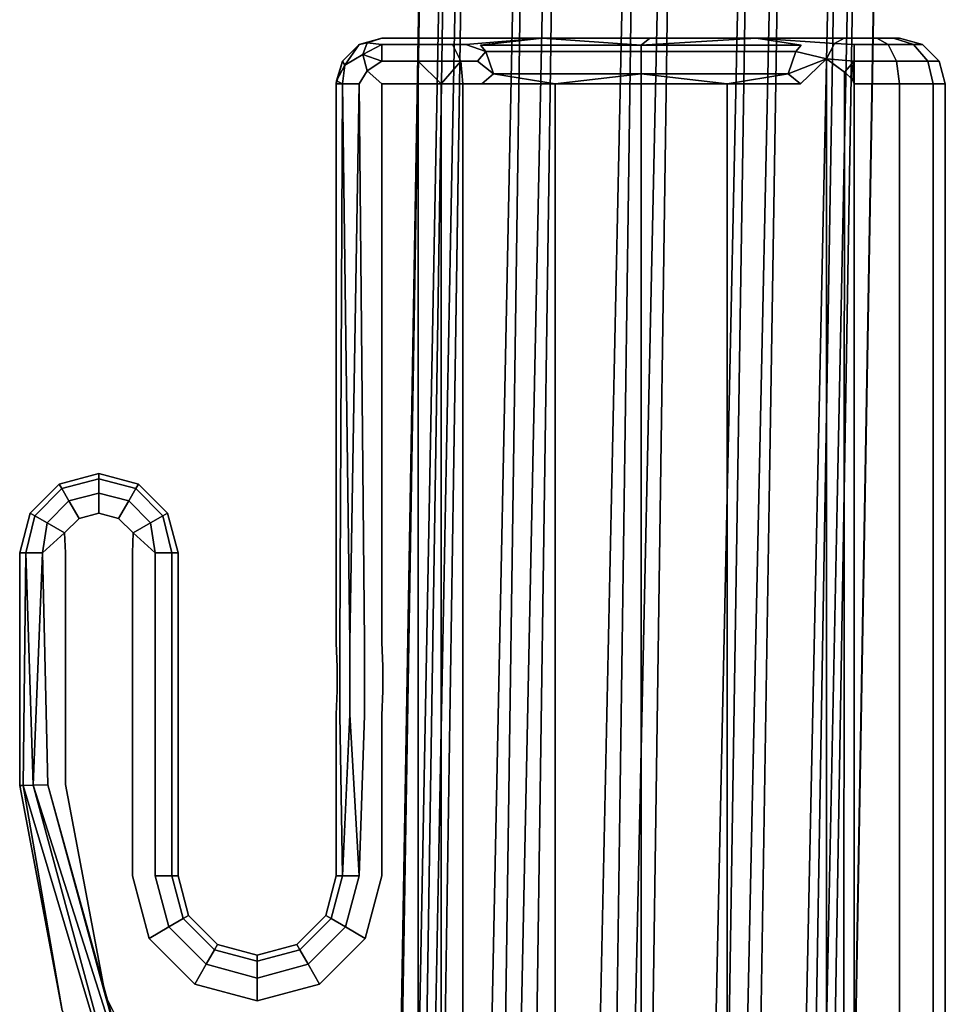
# Model space of a CAD drawing. Units: inches. Extents: x -11.5 to 11.5, y -11 to 13.
# Drawn here: x -11.3 to -10.3, y 6.7 to 7.8 of the extents above; entities that cross this region are included whole.
import ezdxf

# ---------------------------------------------------------------- set-up
doc = ezdxf.new("R2010")
doc.units = ezdxf.units.IN
doc.header["$MEASUREMENT"] = 0
doc.layers.add('AFUCH-3-FRPT', color=7, linetype='Continuous', true_color=0xffffff)
doc.layers.add('AFUCH-3-GDPL', color=7, linetype='Continuous', true_color=0x261313)

msp = doc.modelspace()

# ---------------------------------------------------------------- linework, layer by layer
at = {"layer": 'AFUCH-3-FRPT'}
for points, invisible_edges in [([(-10.9277, -7.7054, 0.7347), (-10.6872, 9.2505, 0.6939), (-11.0407, -7.722, 0.6799)], 12), ([(-10.829, 9.1921, 0.4964), (-11.1112, -7.7518, 0.579), (-10.7857, 9.2265, 0.6134)], 12), ([(-11.0407, -7.722, 0.6799), (-10.7857, 9.2265, 0.6134), (-11.1112, -7.7518, 0.579)], 12), ([(-10.3306, 9.1833, 0.4576), (-10.3541, 9.2189, 0.5798), (-10.6409, -7.7479, 0.5838)], 13), ([(-10.829, 9.1921, 0.4964), (-10.8059, 9.1567, 0.3749), (-11.121, -7.7873, 0.4578)], 1), ([(-10.6262, -7.7793, 0.4762), (-10.3306, 9.1833, 0.4576), (-10.6409, -7.7479, 0.5838)], 2), ([(-10.3307, 9.1829, 0.4562), (-10.3306, 9.1833, 0.4576), (-10.6262, -7.7793, 0.4762)], 12), ([(-10.3309, 9.1825, 0.4547), (-10.3307, 9.1829, 0.4562), (-10.6262, -7.7793, 0.4762)], 14), ([(-10.6607, -7.8088, 0.3761), (-10.331, 9.182, 0.4532), (-10.6262, -7.7793, 0.4762)], 13), ([(-10.331, 9.182, 0.4532), (-10.6607, -7.8088, 0.3761), (-10.3762, 9.148, 0.3376)], 13), ([(-10.331, 9.182, 0.4532), (-10.3309, 9.1825, 0.4547), (-10.6262, -7.7793, 0.4762)], 2), ([(-10.7229, 9.1295, 0.2805), (-11.0678, -7.8193, 0.3475), (-10.8059, 9.1567, 0.3749)], 12), ([(-10.4752, 9.1245, 0.259), (-10.3762, 9.148, 0.3376), (-10.7366, -7.8314, 0.3)], 1), ([(-10.7366, -7.8314, 0.3), (-10.3762, 9.148, 0.3376), (-10.6607, -7.8088, 0.3761)], 12)]:
    msp.add_3dface(points, dxfattribs=dict(at, invisible_edges=invisible_edges))
for points in [[(-10.6872, 9.2505, 0.6939), (-10.7857, 9.2265, 0.6134), (-11.0407, -7.722, 0.6799)], [(-10.6872, 9.2505, 0.6939), (-10.9277, -7.7054, 0.7347), (-10.56, 9.2577, 0.7162)], [(-10.8011, -7.7063, 0.7291), (-10.56, 9.2577, 0.7162), (-10.9277, -7.7054, 0.7347)], [(-10.438, 9.2462, 0.6745), (-10.56, 9.2577, 0.7162), (-10.8011, -7.7063, 0.7291)], [(-10.7034, -7.7218, 0.6743), (-10.438, 9.2462, 0.6745), (-10.8011, -7.7063, 0.7291)], [(-10.438, 9.2462, 0.6745), (-10.7034, -7.7218, 0.6743), (-10.3541, 9.2189, 0.5798)], [(-10.6409, -7.7479, 0.5838), (-10.3541, 9.2189, 0.5798), (-10.7034, -7.7218, 0.6743)], [(-11.1112, -7.7518, 0.579), (-10.829, 9.1921, 0.4964), (-11.121, -7.7873, 0.4578)], [(-11.121, -7.7873, 0.4578), (-10.8059, 9.1567, 0.3749), (-11.0678, -7.8193, 0.3475)], [(-11.0678, -7.8193, 0.3475), (-10.7229, 9.1295, 0.2805), (-10.965, -7.8396, 0.2763)], [(-10.7229, 9.1295, 0.2805), (-10.602, 9.1177, 0.2381), (-10.965, -7.8396, 0.2763)], [(-10.8391, -7.8429, 0.2625), (-10.4752, 9.1245, 0.259), (-10.7366, -7.8314, 0.3)], [(-10.4752, 9.1245, 0.259), (-10.8391, -7.8429, 0.2625), (-10.602, 9.1177, 0.2381)], [(-10.965, -7.8396, 0.2763), (-10.602, 9.1177, 0.2381), (-10.8391, -7.8429, 0.2625)]]:
    msp.add_3dface(points, dxfattribs=at)
at = {"layer": 'AFUCH-3-GDPL'}
for points, invisible_edges in [([(-10.9436, 7.6901), (-10.8936, 7.7401), (-10.9436, 7.0779)], 3), ([(-10.9186, 7.7334), (-10.8936, 7.7401), (-10.9436, 7.6901)], 14), ([(-10.8936, 7.7401), (-10.3266, 7.7401), (-10.9436, 7.0779)], 14), ([(-10.9436, 7.0779), (-10.3266, 7.7401), (-10.2766, 7.6901)], 15), ([(-10.8936, 7.7401), (-10.9186, 7.7334), (-10.8936, 7.7401, 0.3)], 2), ([(-10.8936, 7.7401, 0.3), (-10.9186, 7.7334), (-10.9186, 7.7334, 0.3)], 13), ([(-10.8936, 7.7401, 0.3), (-10.9186, 7.7334, 0.3), (-10.9098, 7.7352, 0.3144)], 1), ([(-10.8936, 7.7334, 0.325), (-10.8936, 7.7401, 0.3), (-10.9098, 7.7352, 0.3144)], 1), ([(-10.8936, 7.7401, 0.3), (-10.854, 7.7401, 0.3), (-10.8192, 7.7401, 0.2859)], 14), ([(-10.8936, 7.7401, 0.3), (-10.8192, 7.7401, 0.2859), (-10.8936, 7.7401)], 3), ([(-10.8192, 7.7401, 0.2859), (-10.7183, 7.7401, 0.2216), (-10.8936, 7.7401)], 14), ([(-10.7183, 7.7401, 0.2216), (-10.6003, 7.7401, 0.2016), (-10.8936, 7.7401)], 14), ([(-10.8936, 7.7401), (-10.6003, 7.7401, 0.2016), (-10.3266, 7.7401)], 3), ([(-10.854, 7.7401, 0.3), (-10.8936, 7.7334, 0.325), (-10.854, 7.7334, 0.325)], 13), ([(-10.854, 7.7401, 0.3), (-10.8936, 7.7401, 0.3), (-10.8936, 7.7334, 0.325)], 14), ([(-10.854, 7.7401, 0.3), (-10.854, 7.7334, 0.325), (-10.8413, 7.7401, 0.2984)], 3), ([(-10.8413, 7.7401, 0.2984), (-10.854, 7.7334, 0.325), (-10.8164, 7.7334, 0.315)], 13), ([(-10.8192, 7.7401, 0.2859), (-10.854, 7.7401, 0.3), (-10.8413, 7.7401, 0.2984)], 13), ([(-10.8294, 7.7401, 0.2936), (-10.8413, 7.7401, 0.2984), (-10.8164, 7.7334, 0.315)], 14), ([(-10.8294, 7.7401, 0.2936), (-10.8192, 7.7401, 0.2859), (-10.8413, 7.7401, 0.2984)], 2), ([(-10.8192, 7.7401, 0.2859), (-10.8294, 7.7401, 0.2936), (-10.8164, 7.7334, 0.315)], 14), ([(-10.8192, 7.7401, 0.2859), (-10.8018, 7.7334, 0.3039), (-10.7183, 7.7401, 0.2216)], 1), ([(-10.8018, 7.7334, 0.3039), (-10.8192, 7.7401, 0.2859), (-10.8164, 7.7334, 0.315)], 3), ([(-10.7183, 7.7401, 0.2216), (-10.8018, 7.7334, 0.3039), (-10.7856, 7.7324, 0.2916)], 2), ([(-10.4838, 7.7401, 0.2291), (-10.3266, 7.7401), (-10.6003, 7.7401, 0.2016)], 3), ([(-10.4838, 7.7401, 0.2291), (-10.4346, 7.7324, 0.2915), (-10.3979, 7.7343, 0.3234)], 2), ([(-10.3873, 7.7401, 0.3), (-10.3266, 7.7401, 0.25), (-10.4838, 7.7401, 0.2291)], 3), ([(-10.3266, 7.7401, 0.25), (-10.3266, 7.7401), (-10.4838, 7.7401, 0.2291)], 14), ([(-10.3873, 7.7401, 0.3), (-10.3979, 7.7343, 0.3234), (-10.3766, 7.7401, 0.3)], 2), ([(-10.3766, 7.7401, 0.3), (-10.3979, 7.7343, 0.3234), (-10.3766, 7.7334, 0.325)], 13), ([(-10.3873, 7.7401, 0.3), (-10.3766, 7.7401, 0.3), (-10.3266, 7.7401, 0.25)], 14), ([(-10.3766, 7.7401, 0.3), (-10.3516, 7.7401, 0.2933), (-10.3266, 7.7401, 0.25)], 14), ([(-10.3766, 7.7401, 0.3), (-10.3766, 7.7334, 0.325), (-10.3516, 7.7401, 0.2933)], 3), ([(-10.3516, 7.7401, 0.2933), (-10.3766, 7.7334, 0.325), (-10.3391, 7.7334, 0.315)], 1), ([(-10.3516, 7.7401, 0.2933), (-10.3333, 7.7401, 0.275), (-10.3266, 7.7401, 0.25)], 12), ([(-10.3516, 7.7401, 0.2933), (-10.3391, 7.7334, 0.315), (-10.3333, 7.7401, 0.275)], 2), ([(-10.3391, 7.7334, 0.315), (-10.3116, 7.7334, 0.2875), (-10.3333, 7.7401, 0.275)], 12), ([(-10.3266, 7.7401, 0.25), (-10.3333, 7.7401, 0.275), (-10.3016, 7.7334, 0.25)], 14), ([(-10.3016, 7.7334, 0.25), (-10.3333, 7.7401, 0.275), (-10.3116, 7.7334, 0.2875)], 1), ([(-10.3266, 7.7401), (-10.3016, 7.7334, 0.25), (-10.3016, 7.7334)], 1), ([(-10.3266, 7.7401), (-10.3266, 7.7401, 0.25), (-10.3016, 7.7334, 0.25)], 14), ([(-10.3016, 7.7334), (-10.2766, 7.6901), (-10.3266, 7.7401)], 3), ([(-10.9369, 7.7151), (-10.9186, 7.7334), (-10.9436, 7.6901)], 2), ([(-10.9369, 7.7151, 0.3), (-10.9186, 7.7334, 0.3), (-10.9369, 7.7151)], 2), ([(-10.9369, 7.7151), (-10.9186, 7.7334, 0.3), (-10.9186, 7.7334)], 1), ([(-10.9344, 7.7105, 0.3204), (-10.9145, 7.7222, 0.3321), (-10.9186, 7.7334, 0.3)], 2), ([(-10.9186, 7.7334, 0.3), (-10.9145, 7.7222, 0.3321), (-10.9098, 7.7352, 0.3144)], 1), ([(-10.8936, 7.7334, 0.325), (-10.8936, 7.7151, 0.3433), (-10.854, 7.7334, 0.325)], 2), ([(-10.854, 7.7334, 0.325), (-10.8936, 7.7151, 0.3433), (-10.854, 7.7151, 0.3433)], 1), ([(-10.854, 7.7151, 0.3433), (-10.8073, 7.7151, 0.3308), (-10.8164, 7.7334, 0.315)], 12), ([(-10.854, 7.7151, 0.3433), (-10.8164, 7.7334, 0.315), (-10.854, 7.7334, 0.325)], 1), ([(-10.8018, 7.7334, 0.3039), (-10.8164, 7.7334, 0.315), (-10.7891, 7.7151, 0.317)], 14), ([(-10.7891, 7.7151, 0.317), (-10.8164, 7.7334, 0.315), (-10.8073, 7.7151, 0.3308)], 1), ([(-10.7891, 7.7151, 0.317), (-10.78, 7.7255, 0.2983), (-10.8018, 7.7334, 0.3039)], 12), ([(-10.78, 7.7255, 0.2983), (-10.7856, 7.7324, 0.2916), (-10.8018, 7.7334, 0.3039)], 2), ([(-10.78, 7.7255, 0.2983), (-10.6099, 7.7324, 0.228), (-10.7856, 7.7324, 0.2916)], 1), ([(-10.78, 7.7255, 0.2983), (-10.6099, 7.7255, 0.2368), (-10.6099, 7.7324, 0.228)], 12), ([(-10.4402, 7.7255, 0.2982), (-10.4346, 7.7324, 0.2915), (-10.6099, 7.7255, 0.2368)], 2), ([(-10.6099, 7.7324, 0.228), (-10.6099, 7.7255, 0.2368), (-10.4346, 7.7324, 0.2915)], 2), ([(-10.3979, 7.7343, 0.3234), (-10.4402, 7.7255, 0.2982), (-10.4067, 7.7176, 0.3418)], 1), ([(-10.4402, 7.7255, 0.2982), (-10.3979, 7.7343, 0.3234), (-10.4346, 7.7324, 0.2915)], 3), ([(-10.4067, 7.7176, 0.3418), (-10.3766, 7.7334, 0.325), (-10.3979, 7.7343, 0.3234)], 1), ([(-10.3766, 7.7151, 0.3433), (-10.3766, 7.7334, 0.325), (-10.4067, 7.7176, 0.3418)], 2), ([(-10.3299, 7.7151, 0.3308), (-10.3391, 7.7334, 0.315), (-10.3766, 7.7151, 0.3433)], 2), ([(-10.3766, 7.7151, 0.3433), (-10.3391, 7.7334, 0.315), (-10.3766, 7.7334, 0.325)], 1), ([(-10.3299, 7.7151, 0.3308), (-10.3116, 7.7334, 0.2875), (-10.3391, 7.7334, 0.315)], 1), ([(-10.3299, 7.7151, 0.3308), (-10.2958, 7.7151, 0.2967), (-10.3116, 7.7334, 0.2875)], 12), ([(-10.3016, 7.7334, 0.25), (-10.3116, 7.7334, 0.2875), (-10.2833, 7.7151, 0.25)], 2), ([(-10.2833, 7.7151, 0.25), (-10.3116, 7.7334, 0.2875), (-10.2958, 7.7151, 0.2967)], 1), ([(-10.3016, 7.7334, 0.25), (-10.2833, 7.7151, 0.25), (-10.3016, 7.7334)], 2), ([(-10.3016, 7.7334), (-10.2833, 7.7151, 0.25), (-10.2833, 7.7151)], 1), ([(-10.2833, 7.7151), (-10.2766, 7.6901), (-10.3016, 7.7334)], 2), ([(-10.9344, 7.7105, 0.3204), (-10.9098, 7.7046, 0.3451), (-10.9145, 7.7222, 0.3321)], 1), ([(-10.78, 7.7255, 0.2983), (-10.7714, 7.7012, 0.3085), (-10.6099, 7.7255, 0.2368)], 2), ([(-10.7714, 7.7012, 0.3085), (-10.6098, 7.7012, 0.2501), (-10.6099, 7.7255, 0.2368)], 12), ([(-10.4402, 7.7255, 0.2982), (-10.6099, 7.7255, 0.2368), (-10.6098, 7.7012, 0.2501)], 12), ([(-10.4402, 7.7255, 0.2982), (-10.6098, 7.7012, 0.2501), (-10.4488, 7.7012, 0.3084)], 1), ([(-10.4352, 7.6901, 0.3223), (-10.4067, 6.2824, 0.3418), (-10.4067, 7.7176, 0.3418)], 1), ([(-10.4067, 6.2824, 0.3418), (-10.3879, 6.2961, 0.3481), (-10.4067, 7.7176, 0.3418)], 2), ([(-10.4067, 7.7176, 0.3418), (-10.3879, 6.2961, 0.3481), (-10.387, 7.7031, 0.3483)], 1), ([(-10.9436, 7.6901), (-10.9369, 7.7151, 0.3), (-10.9369, 7.7151)], 1), ([(-10.9436, 7.6901), (-10.9436, 7.6901, 0.3), (-10.9369, 7.7151, 0.3)], 12), ([(-10.9344, 7.7105, 0.3204), (-10.9369, 7.6901, 0.325), (-10.9186, 7.6901, 0.3433)], 12), ([(-10.9344, 7.7105, 0.3204), (-10.9186, 7.6901, 0.3433), (-10.9098, 7.7046, 0.3451)], 13), ([(-10.8936, 7.6901, 0.35), (-10.8936, 7.7151, 0.3433), (-10.9098, 7.7046, 0.3451)], 1), ([(-10.854, 7.6901, 0.35), (-10.854, 7.7151, 0.3433), (-10.8936, 7.6901, 0.35)], 2), ([(-10.8936, 7.6901, 0.35), (-10.854, 7.7151, 0.3433), (-10.8936, 7.7151, 0.3433)], 13), ([(-10.8049, 7.6901, 0.3371), (-10.7844, 7.6901, 0.3219), (-10.8073, 7.7151, 0.3308)], 2), ([(-10.7844, 7.6901, 0.3219), (-10.7891, 7.7151, 0.317), (-10.8073, 7.7151, 0.3308)], 13), ([(-10.7891, 7.7151, 0.317), (-10.7844, 7.6901, 0.3219), (-10.7714, 7.7012, 0.3085)], 1), ([(-10.3766, 7.6901, 0.35), (-10.3299, 7.7151, 0.3308), (-10.3766, 7.7151, 0.3433)], 1), ([(-10.3766, 7.6901, 0.35), (-10.3266, 7.6901, 0.3366), (-10.3299, 7.7151, 0.3308)], 12), ([(-10.3299, 7.7151, 0.3308), (-10.3266, 7.6901, 0.3366), (-10.2958, 7.7151, 0.2967)], 2), ([(-10.29, 7.6901, 0.3), (-10.2958, 7.7151, 0.2967), (-10.3266, 7.6901, 0.3366)], 2), ([(-10.29, 7.6901, 0.3), (-10.2766, 7.6901, 0.25), (-10.2958, 7.7151, 0.2967)], 2), ([(-10.2766, 7.6901, 0.25), (-10.2833, 7.7151, 0.25), (-10.2958, 7.7151, 0.2967)], 12), ([(-10.2766, 7.6901), (-10.2833, 7.7151), (-10.2766, 7.6901, 0.25)], 2), ([(-10.2766, 7.6901, 0.25), (-10.2833, 7.7151), (-10.2833, 7.7151, 0.25)], 1), ([(-10.9186, 7.6901, 0.3433), (-10.8936, 7.6901, 0.35), (-10.9098, 7.7046, 0.3451)], 1), ([(-10.3808, 6.3025, 0.3494), (-10.387, 7.7031, 0.3483), (-10.3879, 6.2961, 0.3481)], 1), ([(-10.3805, 7.6973, 0.3495), (-10.387, 7.7031, 0.3483), (-10.3808, 6.3025, 0.3494)], 14), ([(-10.3779, 6.306, 0.3499), (-10.3805, 7.6973, 0.3495), (-10.3808, 6.3025, 0.3494)], 3), ([(-10.3779, 7.694, 0.3498), (-10.3805, 7.6973, 0.3495), (-10.3779, 6.306, 0.3499)], 14), ([(-10.9436, 7.0779, 0.3), (-10.9398, 7.078, 0.3191), (-10.9436, 7.6901, 0.3)], 3), ([(-10.9436, 7.6901, 0.3), (-10.9398, 7.078, 0.3191), (-10.9369, 7.6901, 0.325)], 1), ([(-10.9428, 7.0519), (-10.9436, 7.0779), (-10.2766, 7.6901)], 14), ([(-10.9436, 7.6901, 0.3), (-10.9436, 7.6901), (-10.9436, 7.0779, 0.3)], 2), ([(-10.9436, 7.6901), (-10.9436, 7.0779), (-10.9436, 7.0779, 0.3)], 14), ([(-10.2766, 6.3099), (-10.9428, 7.026), (-10.2766, 7.6901)], 3), ([(-10.9428, 7.026), (-10.9428, 7.0519), (-10.2766, 7.6901)], 14), ([(-10.9289, 7.0782, 0.3354), (-10.9369, 7.6901, 0.325), (-10.9398, 7.078, 0.3191)], 12), ([(-10.9289, 7.0782, 0.3354), (-10.9127, 7.0785, 0.3462), (-10.9186, 7.6901, 0.3433)], 1), ([(-10.9186, 7.6901, 0.3433), (-10.9127, 7.0785, 0.3462), (-10.8936, 7.6901, 0.35)], 14), ([(-10.8936, 7.079, 0.35), (-10.8936, 7.6901, 0.35), (-10.9127, 7.0785, 0.3462)], 14), ([(-10.8936, 7.6901, 0.35), (-10.8936, 7.079, 0.35), (-10.854, 7.6901, 0.35)], 2), ([(-10.8936, 7.079, 0.35), (-10.8928, 7.0523, 0.35), (-10.854, 7.6901, 0.35)], 14), ([(-10.854, 7.6901, 0.35), (-10.8928, 7.0256, 0.35), (-10.854, 6.3099, 0.35)], 3), ([(-10.8928, 7.0523, 0.35), (-10.8928, 7.0256, 0.35), (-10.854, 7.6901, 0.35)], 14), ([(-10.854, 7.6901, 0.35), (-10.854, 6.3099, 0.35), (-10.8286, 7.6901, 0.3467)], 2), ([(-10.854, 6.3099, 0.35), (-10.8286, 6.3099, 0.3467), (-10.8286, 7.6901, 0.3467)], 12), ([(-10.8049, 7.6901, 0.3371), (-10.8286, 7.6901, 0.3467), (-10.8049, 6.3099, 0.3371)], 2), ([(-10.8286, 7.6901, 0.3467), (-10.8286, 6.3099, 0.3467), (-10.8049, 6.3099, 0.3371)], 12), ([(-10.7844, 6.3099, 0.3219), (-10.7844, 7.6901, 0.3219), (-10.8049, 6.3099, 0.3371)], 3), ([(-10.7844, 7.6901, 0.3219), (-10.8049, 7.6901, 0.3371), (-10.8049, 6.3099, 0.3371)], 12), ([(-10.7844, 7.6901, 0.3219), (-10.7844, 6.3099, 0.3219), (-10.704, 7.6901, 0.2697)], 3), ([(-10.7844, 6.3099, 0.3219), (-10.704, 6.3099, 0.2696), (-10.704, 7.6901, 0.2697)], 12), ([(-10.704, 7.6901, 0.2697), (-10.704, 6.3099, 0.2696), (-10.6097, 7.6901, 0.2514)], 2), ([(-10.704, 6.3099, 0.2696), (-10.6097, 6.3099, 0.2514), (-10.6097, 7.6901, 0.2514)], 12), ([(-10.5155, 6.3099, 0.2699), (-10.5156, 7.6901, 0.2698), (-10.6097, 6.3099, 0.2514)], 2), ([(-10.6097, 7.6901, 0.2514), (-10.6097, 6.3099, 0.2514), (-10.5156, 7.6901, 0.2698)], 2), ([(-10.4352, 7.6901, 0.3223), (-10.5156, 7.6901, 0.2698), (-10.5155, 6.3099, 0.2699)], 12), ([(-10.4352, 6.3099, 0.3223), (-10.4352, 7.6901, 0.3223), (-10.5155, 6.3099, 0.2699)], 3), ([(-10.4352, 7.6901, 0.3223), (-10.4352, 6.3099, 0.3223), (-10.4067, 6.2824, 0.3418)], 13), ([(-10.377, 7.6922, 0.35), (-10.3779, 7.694, 0.3498), (-10.3779, 6.306, 0.3499)], 14), ([(-10.3769, 6.3079, 0.35), (-10.377, 7.6922, 0.35), (-10.3779, 6.306, 0.3499)], 3), ([(-10.3769, 6.3079, 0.35), (-10.3766, 6.3099, 0.35), (-10.377, 7.6922, 0.35)], 14), ([(-10.3766, 6.3099, 0.35), (-10.3766, 7.6901, 0.35), (-10.377, 7.6922, 0.35)], 12), ([(-10.3766, 6.3099, 0.35), (-10.3266, 6.3099, 0.3366), (-10.3766, 7.6901, 0.35)], 2), ([(-10.3766, 7.6901, 0.35), (-10.3266, 6.3099, 0.3366), (-10.3266, 7.6901, 0.3366)], 1), ([(-10.29, 7.6901, 0.3), (-10.3266, 7.6901, 0.3366), (-10.29, 6.3099, 0.3)], 2), ([(-10.29, 6.3099, 0.3), (-10.3266, 7.6901, 0.3366), (-10.3266, 6.3099, 0.3366)], 1), ([(-10.2766, 6.3099, 0.25), (-10.29, 7.6901, 0.3), (-10.29, 6.3099, 0.3)], 1), ([(-10.2766, 6.3099, 0.25), (-10.2766, 7.6901, 0.25), (-10.29, 7.6901, 0.3)], 12), ([(-10.2766, 6.3099, 0.25), (-10.2766, 6.3099), (-10.2766, 7.6901, 0.25)], 2), ([(-10.2766, 6.3099), (-10.2766, 7.6901), (-10.2766, 7.6901, 0.25)], 12), ([(-11.2471, 7.252), (-11.2037, 7.2636), (-11.2904, 7.1769)], 14), ([(-11.2037, 7.2636), (-11.1604, 7.252), (-11.2904, 7.1769)], 14), ([(-11.2471, 7.252, 0.3), (-11.2442, 7.2471, 0.323), (-11.2037, 7.2636, 0.3)], 2), ([(-11.2037, 7.2636, 0.3), (-11.2471, 7.252), (-11.2471, 7.252, 0.3)], 1), ([(-11.2471, 7.252), (-11.2037, 7.2636, 0.3), (-11.2037, 7.2636)], 1), ([(-11.2442, 7.2471, 0.323), (-11.2037, 7.2579, 0.323), (-11.2037, 7.2636, 0.3)], 12), ([(-11.2442, 7.2471, 0.323), (-11.2364, 7.2336, 0.3409), (-11.2037, 7.2579, 0.323)], 2), ([(-11.2037, 7.2423, 0.3409), (-11.2037, 7.2579, 0.323), (-11.2364, 7.2336, 0.3409)], 2), ([(-11.1604, 7.252, 0.3), (-11.2037, 7.2636, 0.3), (-11.2037, 7.2579, 0.323)], 12), ([(-11.1604, 7.252), (-11.2037, 7.2636), (-11.1604, 7.252, 0.3)], 2), ([(-11.1604, 7.252, 0.3), (-11.2037, 7.2636), (-11.2037, 7.2636, 0.3)], 1), ([(-11.1632, 7.2471, 0.323), (-11.1604, 7.252, 0.3), (-11.2037, 7.2579, 0.323)], 2), ([(-11.1632, 7.2471, 0.323), (-11.2037, 7.2579, 0.323), (-11.2037, 7.2423, 0.3409)], 12), ([(-11.2788, 7.2202), (-11.2471, 7.252), (-11.2904, 7.1769)], 2), ([(-11.1604, 7.252), (-11.1286, 7.2202), (-11.2904, 7.1769)], 14), ([(-11.2788, 7.2202, 0.3), (-11.2739, 7.2174, 0.323), (-11.2471, 7.252, 0.3)], 2), ([(-11.2471, 7.252), (-11.2788, 7.2202), (-11.2471, 7.252, 0.3)], 2), ([(-11.2471, 7.252, 0.3), (-11.2788, 7.2202), (-11.2788, 7.2202, 0.3)], 1), ([(-11.2442, 7.2471, 0.323), (-11.2471, 7.252, 0.3), (-11.2739, 7.2174, 0.323)], 2), ([(-11.2604, 7.2096, 0.3409), (-11.2442, 7.2471, 0.323), (-11.2739, 7.2174, 0.323)], 1), ([(-11.2604, 7.2096, 0.3409), (-11.2364, 7.2336, 0.3409), (-11.2442, 7.2471, 0.323)], 12), ([(-11.1632, 7.2471, 0.323), (-11.2037, 7.2423, 0.3409), (-11.171, 7.2336, 0.3409)], 1), ([(-11.1632, 7.2471, 0.323), (-11.171, 7.2336, 0.3409), (-11.1335, 7.2174, 0.323)], 2), ([(-11.1604, 7.252, 0.3), (-11.1632, 7.2471, 0.323), (-11.1286, 7.2202, 0.3)], 2), ([(-11.1632, 7.2471, 0.323), (-11.1335, 7.2174, 0.323), (-11.1286, 7.2202, 0.3)], 12), ([(-11.1286, 7.2202, 0.3), (-11.1604, 7.252), (-11.1604, 7.252, 0.3)], 1), ([(-11.1604, 7.252), (-11.1286, 7.2202, 0.3), (-11.1286, 7.2202)], 1), ([(-11.2604, 7.2096, 0.3409), (-11.2413, 7.1986, 0.3496), (-11.2364, 7.2336, 0.3409)], 2), ([(-11.2254, 7.2144, 0.3496), (-11.2364, 7.2336, 0.3409), (-11.2413, 7.1986, 0.3496)], 2), ([(-11.2254, 7.2144, 0.3496), (-11.2037, 7.2423, 0.3409), (-11.2364, 7.2336, 0.3409)], 1), ([(-11.2254, 7.2144, 0.3496), (-11.2037, 7.2202, 0.3496), (-11.2037, 7.2423, 0.3409)], 12), ([(-11.171, 7.2336, 0.3409), (-11.2037, 7.2423, 0.3409), (-11.2037, 7.2202, 0.3496)], 12), ([(-11.182, 7.2144, 0.3496), (-11.171, 7.2336, 0.3409), (-11.2037, 7.2202, 0.3496)], 2), ([(-11.182, 7.2144, 0.3496), (-11.147, 7.2096, 0.3409), (-11.171, 7.2336, 0.3409)], 1), ([(-11.147, 7.2096, 0.3409), (-11.1335, 7.2174, 0.323), (-11.171, 7.2336, 0.3409)], 2), ([(-11.1286, 7.2202), (-11.117, 7.1769), (-11.2904, 7.1769)], 14), ([(-11.2788, 7.2202, 0.3), (-11.2904, 7.1769, 0.3), (-11.2739, 7.2174, 0.323)], 2), ([(-11.2904, 7.1769, 0.3), (-11.2788, 7.2202, 0.3), (-11.2904, 7.1769)], 2), ([(-11.2904, 7.1769), (-11.2788, 7.2202, 0.3), (-11.2788, 7.2202)], 1), ([(-11.2904, 7.1769, 0.3), (-11.2837, 7.1769, 0.325), (-11.2739, 7.2174, 0.323)], 12), ([(-11.2604, 7.2096, 0.3409), (-11.2739, 7.2174, 0.323), (-11.2837, 7.1769, 0.325)], 12), ([(-11.2254, 7.2144, 0.3496), (-11.2413, 7.1986, 0.3496), (-11.2355, 7.1952, 0.35)], 14), ([(-11.2221, 7.2087, 0.35), (-11.2254, 7.2144, 0.3496), (-11.2355, 7.1952, 0.35)], 15), ([(-11.2254, 7.2144, 0.3496), (-11.2221, 7.2087, 0.35), (-11.2037, 7.2202, 0.3496)], 3), ([(-11.2037, 7.2136, 0.35), (-11.2037, 7.2202, 0.3496), (-11.2221, 7.2087, 0.35)], 15), ([(-11.2037, 7.2136, 0.35), (-11.2221, 7.2087, 0.35), (-11.167, 7.1769, 0.35)], 15), ([(-11.182, 7.2144, 0.3496), (-11.2037, 7.2202, 0.3496), (-11.2037, 7.2136, 0.35)], 14), ([(-11.1854, 7.2087, 0.35), (-11.182, 7.2144, 0.3496), (-11.2037, 7.2136, 0.35)], 15), ([(-11.1854, 7.2087, 0.35), (-11.2037, 7.2136, 0.35), (-11.167, 7.1769, 0.35)], 15), ([(-11.182, 7.2144, 0.3496), (-11.1854, 7.2087, 0.35), (-11.1661, 7.1986, 0.3496)], 3), ([(-11.182, 7.2144, 0.3496), (-11.1661, 7.1986, 0.3496), (-11.147, 7.2096, 0.3409)], 12), ([(-11.147, 7.2096, 0.3409), (-11.1237, 7.1769, 0.325), (-11.1335, 7.2174, 0.323)], 1), ([(-11.1286, 7.2202, 0.3), (-11.1335, 7.2174, 0.323), (-11.117, 7.1769, 0.3)], 2), ([(-11.1237, 7.1769, 0.325), (-11.117, 7.1769, 0.3), (-11.1335, 7.2174, 0.323)], 2), ([(-11.117, 7.1769), (-11.1286, 7.2202), (-11.117, 7.1769, 0.3)], 2), ([(-11.117, 7.1769, 0.3), (-11.1286, 7.2202), (-11.1286, 7.2202, 0.3)], 1), ([(-11.2654, 7.1769, 0.3433), (-11.2604, 7.2096, 0.3409), (-11.2837, 7.1769, 0.325)], 2), ([(-11.2221, 7.2087, 0.35), (-11.2355, 7.1952, 0.35), (-11.167, 7.1769, 0.35)], 15), ([(-11.1719, 7.1952, 0.35), (-11.1854, 7.2087, 0.35), (-11.167, 7.1769, 0.35)], 15), ([(-11.1854, 7.2087, 0.35), (-11.1719, 7.1952, 0.35), (-11.1661, 7.1986, 0.3496)], 15), ([(-11.1237, 7.1769, 0.325), (-11.147, 7.2096, 0.3409), (-11.142, 7.1769, 0.3433)], 1), ([(-11.2654, 7.1769, 0.3433), (-11.2404, 7.1769, 0.35), (-11.2413, 7.1986, 0.3496)], 1), ([(-11.2355, 7.1952, 0.35), (-11.2413, 7.1986, 0.3496), (-11.2404, 7.1769, 0.35)], 13), ([(-11.2355, 7.1952, 0.35), (-11.2404, 7.1769, 0.35), (-11.167, 7.1769, 0.35)], 15), ([(-11.1719, 7.1952, 0.35), (-11.167, 7.1769, 0.35), (-11.1661, 7.1986, 0.3496)], 13), ([(-11.142, 7.1769, 0.3433), (-11.1661, 7.1986, 0.3496), (-11.167, 7.1769, 0.35)], 12), ([(-11.117, 6.8231), (-11.2904, 6.9221), (-11.117, 7.1769)], 3), ([(-11.2904, 7.1769), (-11.117, 7.1769), (-11.2904, 6.9221)], 3), ([(-11.2904, 7.1769, 0.3), (-11.2866, 6.9222, 0.3191), (-11.2837, 7.1769, 0.325)], 1), ([(-11.2904, 7.1769, 0.3), (-11.2904, 6.9221, 0.3), (-11.2866, 6.9222, 0.3191)], 12), ([(-11.2904, 7.1769, 0.3), (-11.2904, 7.1769), (-11.2904, 6.9221, 0.3)], 2), ([(-11.2904, 7.1769), (-11.2904, 6.9221), (-11.2904, 6.9221, 0.3)], 12), ([(-11.2404, 7.1769, 0.35), (-11.2654, 7.1769, 0.3433), (-11.2595, 6.9228, 0.3462)], 13), ([(-11.2404, 6.9233, 0.35), (-11.2404, 7.1769, 0.35), (-11.2595, 6.9228, 0.3462)], 14), ([(-11.167, 7.1769, 0.35), (-11.2404, 6.9233, 0.35), (-11.167, 6.8231, 0.35)], 3), ([(-11.2404, 7.1769, 0.35), (-11.2404, 6.9233, 0.35), (-11.167, 7.1769, 0.35)], 14), ([(-11.167, 7.1769, 0.35), (-11.142, 6.8231, 0.3433), (-11.142, 7.1769, 0.3433)], 13), ([(-11.167, 7.1769, 0.35), (-11.167, 6.8231, 0.35), (-11.142, 6.8231, 0.3433)], 14), ([(-11.142, 6.8231, 0.3433), (-11.1237, 6.8231, 0.325), (-11.142, 7.1769, 0.3433)], 2), ([(-11.142, 7.1769, 0.3433), (-11.1237, 6.8231, 0.325), (-11.1237, 7.1769, 0.325)], 1), ([(-11.117, 7.1769, 0.3), (-11.1237, 7.1769, 0.325), (-11.117, 6.8231, 0.3)], 2), ([(-11.117, 6.8231, 0.3), (-11.1237, 7.1769, 0.325), (-11.1237, 6.8231, 0.325)], 1), ([(-11.117, 6.8231, 0.3), (-11.117, 6.8231), (-11.117, 7.1769, 0.3)], 2), ([(-11.117, 6.8231), (-11.117, 7.1769), (-11.117, 7.1769, 0.3)], 12), ([(-10.9436, 7.0779, 0.3), (-10.9428, 7.0519, 0.3), (-10.9398, 7.078, 0.3191)], 14), ([(-10.9436, 7.0779, 0.3), (-10.9436, 7.0779), (-10.9428, 7.0519, 0.3)], 3), ([(-10.9436, 7.0779), (-10.9428, 7.0519), (-10.9428, 7.0519, 0.3)], 14), ([(-10.9428, 7.0519, 0.3), (-10.9428, 7.026, 0.3), (-10.9398, 7.078, 0.3191)], 14), ([(-10.9428, 7.026, 0.3), (-10.9398, 6.9999, 0.3191), (-10.9398, 7.078, 0.3191)], 13), ([(-10.9398, 7.078, 0.3191), (-10.936, 7.0389, 0.325), (-10.9289, 7.0782, 0.3354)], 15), ([(-10.9398, 7.078, 0.3191), (-10.9398, 6.9999, 0.3191), (-10.936, 7.0389, 0.325)], 14), ([(-10.936, 7.0389, 0.325), (-10.9289, 6.9997, 0.3354), (-10.9289, 7.0782, 0.3354)], 13), ([(-10.9127, 7.0785, 0.3462), (-10.9289, 7.0782, 0.3354), (-10.9177, 7.0389, 0.3433)], 15), ([(-10.9177, 7.0389, 0.3433), (-10.9289, 7.0782, 0.3354), (-10.9289, 6.9997, 0.3354)], 13), ([(-10.9127, 6.9993, 0.3462), (-10.9127, 7.0785, 0.3462), (-10.9177, 7.0389, 0.3433)], 14), ([(-10.8936, 7.079, 0.35), (-10.9127, 7.0785, 0.3462), (-10.8928, 7.0523, 0.35)], 3), ([(-10.9127, 6.9993, 0.3462), (-10.8928, 7.0256, 0.35), (-10.9127, 7.0785, 0.3462)], 3), ([(-10.8928, 7.0523, 0.35), (-10.9127, 7.0785, 0.3462), (-10.8928, 7.0256, 0.35)], 3), ([(-10.9428, 7.0519), (-10.9428, 7.026), (-10.9428, 7.0519, 0.3)], 14), ([(-10.9428, 7.026), (-10.9428, 7.026, 0.3), (-10.9428, 7.0519, 0.3)], 13), ([(-10.9289, 6.9997, 0.3354), (-10.936, 7.0389, 0.325), (-10.9398, 6.9999, 0.3191)], 15), ([(-10.9127, 6.9993, 0.3462), (-10.9177, 7.0389, 0.3433), (-10.9289, 6.9997, 0.3354)], 15), ([(-10.2766, 6.3099), (-10.9436, 7), (-10.9428, 7.026)], 13), ([(-10.9436, 7, 0.3), (-10.9398, 6.9999, 0.3191), (-10.9428, 7.026, 0.3)], 3), ([(-10.9436, 7), (-10.9436, 7, 0.3), (-10.9428, 7.026)], 3), ([(-10.9436, 7, 0.3), (-10.9428, 7.026, 0.3), (-10.9428, 7.026)], 14), ([(-10.8936, 6.9989, 0.35), (-10.8928, 7.0256, 0.35), (-10.9127, 6.9993, 0.3462)], 14), ([(-10.8936, 6.9989, 0.35), (-10.8936, 6.8231, 0.35), (-10.8928, 7.0256, 0.35)], 2), ([(-10.8928, 7.0256, 0.35), (-10.8936, 6.8231, 0.35), (-10.854, 6.3099, 0.35)], 15), ([(-10.2766, 6.3099), (-10.9436, 6.8231), (-10.9436, 7)], 13), ([(-10.9436, 7, 0.3), (-10.9436, 6.8231, 0.3), (-10.9398, 6.9999, 0.3191)], 14), ([(-10.9436, 7, 0.3), (-10.9436, 7), (-10.9436, 6.8231, 0.3)], 3), ([(-10.9436, 7), (-10.9436, 6.8231), (-10.9436, 6.8231, 0.3)], 12), ([(-10.9398, 6.9999, 0.3191), (-10.9436, 6.8231, 0.3), (-10.9369, 6.8231, 0.325)], 1), ([(-10.9289, 6.9997, 0.3354), (-10.9398, 6.9999, 0.3191), (-10.9369, 6.8231, 0.325)], 1), ([(-10.9289, 6.9997, 0.3354), (-10.9186, 6.8231, 0.3433), (-10.9127, 6.9993, 0.3462)], 12), ([(-10.8936, 6.8231, 0.35), (-10.9127, 6.9993, 0.3462), (-10.9186, 6.8231, 0.3433)], 13), ([(-10.8936, 6.9989, 0.35), (-10.9127, 6.9993, 0.3462), (-10.8936, 6.8231, 0.35)], 3), ([(-11.2904, 6.9221, 0.3), (-11.2904, 6.9221), (-11.2438, 6.6759, 0.3)], 2), ([(-11.2904, 6.9221), (-11.2438, 6.6759), (-11.2438, 6.6759, 0.3)], 12), ([(-11.2904, 6.9221), (-11.117, 6.8231), (-11.2438, 6.6759)], 3), ([(-11.2404, 6.9233, 0.35), (-11.2595, 6.9228, 0.3462), (-11.1963, 6.6914, 0.35)], 1), ([(-11.2404, 6.9233, 0.35), (-11.1963, 6.6914, 0.35), (-11.167, 6.8231, 0.35)], 14), ([(-11.117, 6.8231), (-11.1054, 6.7798), (-11.2438, 6.6759)], 14), ([(-11.1963, 6.6914, 0.35), (-11.1487, 6.7548, 0.35), (-11.167, 6.8231, 0.35)], 13), ([(-11.167, 6.8231, 0.35), (-11.127, 6.7673, 0.3433), (-11.142, 6.8231, 0.3433)], 13), ([(-11.167, 6.8231, 0.35), (-11.1487, 6.7548, 0.35), (-11.127, 6.7673, 0.3433)], 12), ([(-11.127, 6.7673, 0.3433), (-11.1112, 6.7764, 0.325), (-11.142, 6.8231, 0.3433)], 2), ([(-11.1237, 6.8231, 0.325), (-11.142, 6.8231, 0.3433), (-11.1112, 6.7764, 0.325)], 2), ([(-11.117, 6.8231, 0.3), (-11.1237, 6.8231, 0.325), (-11.1054, 6.7798, 0.3)], 2), ([(-11.1054, 6.7798, 0.3), (-11.1237, 6.8231, 0.325), (-11.1112, 6.7764, 0.325)], 1), ([(-11.117, 6.8231, 0.3), (-11.1054, 6.7798, 0.3), (-11.117, 6.8231)], 2), ([(-11.117, 6.8231), (-11.1054, 6.7798, 0.3), (-11.1054, 6.7798)], 1), ([(-10.2766, 6.3099), (-10.9552, 6.7798), (-10.9436, 6.8231)], 13), ([(-10.9436, 6.8231, 0.3), (-10.9552, 6.7798, 0.3), (-10.9494, 6.7764, 0.325)], 12), ([(-10.9436, 6.8231), (-10.9552, 6.7798), (-10.9436, 6.8231, 0.3)], 2), ([(-10.9436, 6.8231, 0.3), (-10.9552, 6.7798), (-10.9552, 6.7798, 0.3)], 1), ([(-10.9436, 6.8231, 0.3), (-10.9494, 6.7764, 0.325), (-10.9369, 6.8231, 0.325)], 1), ([(-10.9494, 6.7764, 0.325), (-10.9336, 6.7673, 0.3433), (-10.9369, 6.8231, 0.325)], 2), ([(-10.9369, 6.8231, 0.325), (-10.9336, 6.7673, 0.3433), (-10.9186, 6.8231, 0.3433)], 1), ([(-10.9119, 6.7548, 0.35), (-10.9186, 6.8231, 0.3433), (-10.9336, 6.7673, 0.3433)], 1), ([(-10.8936, 6.8231, 0.35), (-10.9186, 6.8231, 0.3433), (-10.9119, 6.7548, 0.35)], 3), ([(-10.8936, 6.8231, 0.35), (-10.9119, 6.7548, 0.35), (-10.854, 6.3099, 0.35)], 14), ([(-11.1054, 6.7798), (-11.0736, 6.748), (-11.2438, 6.6759)], 14), ([(-11.1054, 6.7798, 0.3), (-11.1112, 6.7764, 0.325), (-11.0736, 6.748, 0.3)], 2), ([(-11.0736, 6.748), (-11.1054, 6.7798), (-11.0736, 6.748, 0.3)], 2), ([(-11.0736, 6.748, 0.3), (-11.1054, 6.7798), (-11.1054, 6.7798, 0.3)], 1), ([(-10.9265, 6.2599), (-10.9869, 6.748), (-10.9552, 6.7798)], 13), ([(-10.9552, 6.7798, 0.3), (-10.9869, 6.748, 0.3), (-10.9836, 6.7422, 0.325)], 12), ([(-10.9552, 6.7798, 0.3), (-10.9869, 6.748), (-10.9869, 6.748, 0.3)], 1), ([(-10.9869, 6.748), (-10.9552, 6.7798, 0.3), (-10.9552, 6.7798)], 1), ([(-10.9494, 6.7764, 0.325), (-10.9552, 6.7798, 0.3), (-10.9836, 6.7422, 0.325)], 2), ([(-10.2766, 6.3099), (-10.3266, 6.2599), (-10.9552, 6.7798)], 15), ([(-10.9265, 6.2599), (-10.9552, 6.7798), (-10.3266, 6.2599)], 3), ([(-11.127, 6.7673, 0.3433), (-11.077, 6.7422, 0.325), (-11.1112, 6.7764, 0.325)], 1), ([(-11.0736, 6.748, 0.3), (-11.1112, 6.7764, 0.325), (-11.077, 6.7422, 0.325)], 1), ([(-10.9494, 6.7764, 0.325), (-10.9836, 6.7422, 0.325), (-10.9744, 6.7264, 0.3433)], 12), ([(-10.9494, 6.7764, 0.325), (-10.9744, 6.7264, 0.3433), (-10.9336, 6.7673, 0.3433)], 1), ([(-11.127, 6.7673, 0.3433), (-11.1487, 6.7548, 0.35), (-11.0861, 6.7264, 0.3433)], 2), ([(-11.127, 6.7673, 0.3433), (-11.0861, 6.7264, 0.3433), (-11.077, 6.7422, 0.325)], 12), ([(-10.9744, 6.7264, 0.3433), (-10.9619, 6.7047, 0.35), (-10.9336, 6.7673, 0.3433)], 2), ([(-10.9119, 6.7548, 0.35), (-10.9336, 6.7673, 0.3433), (-10.9619, 6.7047, 0.35)], 2), ([(-11.2438, 6.6759), (-11.0736, 6.748), (-11.1298, 6.4527)], 3), ([(-11.0986, 6.7047, 0.35), (-11.1487, 6.7548, 0.35), (-11.1963, 6.6914, 0.35)], 14), ([(-11.0986, 6.7047, 0.35), (-11.0861, 6.7264, 0.3433), (-11.1487, 6.7548, 0.35)], 2), ([(-11.0736, 6.748), (-11.0303, 6.7364), (-11.1298, 6.4527)], 14), ([(-11.0303, 6.7364), (-10.9869, 6.748), (-11.1298, 6.4527)], 14), ([(-11.1298, 6.4527), (-10.9869, 6.748), (-10.9575, 6.2707)], 3), ([(-11.0303, 6.7364, 0.3), (-11.0736, 6.748, 0.3), (-11.077, 6.7422, 0.325)], 12), ([(-11.0303, 6.7364, 0.3), (-11.0736, 6.748), (-11.0736, 6.748, 0.3)], 1), ([(-11.0736, 6.748), (-11.0303, 6.7364, 0.3), (-11.0303, 6.7364)], 1), ([(-11.0303, 6.7364, 0.3), (-11.0303, 6.7297, 0.325), (-10.9869, 6.748, 0.3)], 2), ([(-10.9869, 6.748, 0.3), (-11.0303, 6.7297, 0.325), (-10.9836, 6.7422, 0.325)], 1), ([(-10.9869, 6.748), (-11.0303, 6.7364), (-10.9869, 6.748, 0.3)], 2), ([(-10.9869, 6.748, 0.3), (-11.0303, 6.7364), (-11.0303, 6.7364, 0.3)], 1), ([(-10.9265, 6.2599), (-10.9575, 6.2707), (-10.9869, 6.748)], 15), ([(-10.9619, 6.7047, 0.35), (-10.854, 6.3099, 0.35), (-10.9119, 6.7548, 0.35)], 3), ([(-11.0303, 6.7297, 0.325), (-11.077, 6.7422, 0.325), (-11.0861, 6.7264, 0.3433)], 12), ([(-11.0303, 6.7297, 0.325), (-11.0303, 6.7364, 0.3), (-11.077, 6.7422, 0.325)], 2), ([(-11.0303, 6.7114, 0.3433), (-10.9744, 6.7264, 0.3433), (-10.9836, 6.7422, 0.325)], 12), ([(-11.0303, 6.7114, 0.3433), (-10.9836, 6.7422, 0.325), (-11.0303, 6.7297, 0.325)], 1), ([(-11.0303, 6.7114, 0.3433), (-11.0861, 6.7264, 0.3433), (-11.0986, 6.7047, 0.35)], 12), ([(-11.0303, 6.7114, 0.3433), (-11.0303, 6.7297, 0.325), (-11.0861, 6.7264, 0.3433)], 2), ([(-11.0303, 6.7114, 0.3433), (-11.0303, 6.6864, 0.35), (-10.9744, 6.7264, 0.3433)], 2), ([(-11.0303, 6.6864, 0.35), (-10.9619, 6.7047, 0.35), (-10.9744, 6.7264, 0.3433)], 12), ([(-11.0887, 6.4813, 0.35), (-11.0986, 6.7047, 0.35), (-11.1963, 6.6914, 0.35)], 3), ([(-11.0303, 6.6864, 0.35), (-11.0303, 6.7114, 0.3433), (-11.0986, 6.7047, 0.35)], 2), ([(-11.0303, 6.6864, 0.35), (-11.0986, 6.7047, 0.35), (-11.0887, 6.4813, 0.35)], 14), ([(-11.0303, 6.6864, 0.35), (-11.0887, 6.4813, 0.35), (-10.9619, 6.7047, 0.35)], 3), ([(-11.0887, 6.4813, 0.35), (-10.9265, 6.3099, 0.35), (-10.9619, 6.7047, 0.35)], 14), ([(-10.9265, 6.3099, 0.35), (-10.854, 6.3099, 0.35), (-10.9619, 6.7047, 0.35)], 14)]:
    msp.add_3dface(points, dxfattribs=dict(at, invisible_edges=invisible_edges))
for points in [[(-10.7183, 7.7401, 0.2216), (-10.7856, 7.7324, 0.2916), (-10.6099, 7.7324, 0.228)], [(-10.6003, 7.7401, 0.2016), (-10.7183, 7.7401, 0.2216), (-10.6099, 7.7324, 0.228)], [(-10.6003, 7.7401, 0.2016), (-10.6099, 7.7324, 0.228), (-10.4838, 7.7401, 0.2291)], [(-10.6099, 7.7324, 0.228), (-10.4346, 7.7324, 0.2915), (-10.4838, 7.7401, 0.2291)], [(-10.3873, 7.7401, 0.3), (-10.4838, 7.7401, 0.2291), (-10.3979, 7.7343, 0.3234)], [(-10.9369, 7.7151, 0.3), (-10.9344, 7.7105, 0.3204), (-10.9186, 7.7334, 0.3)], [(-10.8936, 7.7334, 0.325), (-10.9098, 7.7352, 0.3144), (-10.9145, 7.7222, 0.3321)], [(-10.8936, 7.7334, 0.325), (-10.9145, 7.7222, 0.3321), (-10.8936, 7.7151, 0.3433)], [(-10.9098, 7.7046, 0.3451), (-10.8936, 7.7151, 0.3433), (-10.9145, 7.7222, 0.3321)], [(-10.78, 7.7255, 0.2983), (-10.7891, 7.7151, 0.317), (-10.7714, 7.7012, 0.3085)], [(-10.4402, 7.7255, 0.2982), (-10.4488, 7.7012, 0.3084), (-10.4067, 7.7176, 0.3418)], [(-10.4352, 7.6901, 0.3223), (-10.4067, 7.7176, 0.3418), (-10.4488, 7.7012, 0.3084)], [(-10.387, 7.7031, 0.3483), (-10.3766, 7.7151, 0.3433), (-10.4067, 7.7176, 0.3418)], [(-10.9369, 7.7151, 0.3), (-10.9436, 7.6901, 0.3), (-10.9434, 7.6934, 0.3032)], [(-10.9344, 7.7105, 0.3204), (-10.9369, 7.7151, 0.3), (-10.9434, 7.6934, 0.3032)], [(-10.9344, 7.7105, 0.3204), (-10.9434, 7.6934, 0.3032), (-10.9369, 7.6901, 0.325)], [(-10.854, 7.6901, 0.35), (-10.8286, 7.6901, 0.3467), (-10.854, 7.7151, 0.3433)], [(-10.854, 7.7151, 0.3433), (-10.8286, 7.6901, 0.3467), (-10.8073, 7.7151, 0.3308)], [(-10.8049, 7.6901, 0.3371), (-10.8073, 7.7151, 0.3308), (-10.8286, 7.6901, 0.3467)], [(-10.387, 7.7031, 0.3483), (-10.3805, 7.6973, 0.3495), (-10.3766, 7.7151, 0.3433)], [(-10.3805, 7.6973, 0.3495), (-10.3779, 7.694, 0.3498), (-10.3766, 7.7151, 0.3433)], [(-10.3779, 7.694, 0.3498), (-10.377, 7.6922, 0.35), (-10.3766, 7.7151, 0.3433)], [(-10.377, 7.6922, 0.35), (-10.3766, 7.6901, 0.35), (-10.3766, 7.7151, 0.3433)], [(-10.704, 7.6901, 0.2697), (-10.7714, 7.7012, 0.3085), (-10.7844, 7.6901, 0.3219)], [(-10.704, 7.6901, 0.2697), (-10.6098, 7.7012, 0.2501), (-10.7714, 7.7012, 0.3085)], [(-10.6097, 7.6901, 0.2514), (-10.6098, 7.7012, 0.2501), (-10.704, 7.6901, 0.2697)], [(-10.5156, 7.6901, 0.2698), (-10.4488, 7.7012, 0.3084), (-10.6098, 7.7012, 0.2501)], [(-10.5156, 7.6901, 0.2698), (-10.6098, 7.7012, 0.2501), (-10.6097, 7.6901, 0.2514)], [(-10.5156, 7.6901, 0.2698), (-10.4352, 7.6901, 0.3223), (-10.4488, 7.7012, 0.3084)], [(-10.9434, 7.6934, 0.3032), (-10.9436, 7.6901, 0.3), (-10.9369, 7.6901, 0.325)], [(-10.9369, 7.6901, 0.325), (-10.9289, 7.0782, 0.3354), (-10.9186, 7.6901, 0.3433)], [(-11.2604, 7.2096, 0.3409), (-11.2654, 7.1769, 0.3433), (-11.2413, 7.1986, 0.3496)], [(-11.142, 7.1769, 0.3433), (-11.147, 7.2096, 0.3409), (-11.1661, 7.1986, 0.3496)], [(-11.2866, 6.9222, 0.3191), (-11.2758, 6.9225, 0.3354), (-11.2837, 7.1769, 0.325)], [(-11.2837, 7.1769, 0.325), (-11.2758, 6.9225, 0.3354), (-11.2654, 7.1769, 0.3433)], [(-11.2595, 6.9228, 0.3462), (-11.2654, 7.1769, 0.3433), (-11.2758, 6.9225, 0.3354)], [(-10.9186, 6.8231, 0.3433), (-10.9289, 6.9997, 0.3354), (-10.9369, 6.8231, 0.325)], [(-11.2904, 6.9221, 0.3), (-11.2438, 6.6759, 0.3), (-11.2866, 6.9222, 0.3191)], [(-11.2866, 6.9222, 0.3191), (-11.1674, 6.5239, 0.325), (-11.2758, 6.9225, 0.3354)], [(-11.2866, 6.9222, 0.3191), (-11.2438, 6.6759, 0.3), (-11.1674, 6.5239, 0.325)], [(-11.2758, 6.9225, 0.3354), (-11.1516, 6.5331, 0.3433), (-11.2595, 6.9228, 0.3462)], [(-11.2758, 6.9225, 0.3354), (-11.1674, 6.5239, 0.325), (-11.1516, 6.5331, 0.3433)], [(-11.1963, 6.6914, 0.35), (-11.2595, 6.9228, 0.3462), (-11.1516, 6.5331, 0.3433)], [(-11.1963, 6.6914, 0.35), (-11.1516, 6.5331, 0.3433), (-11.0887, 6.4813, 0.35)]]:
    msp.add_3dface(points, dxfattribs=at)

doc.saveas('drawing.dxf')
